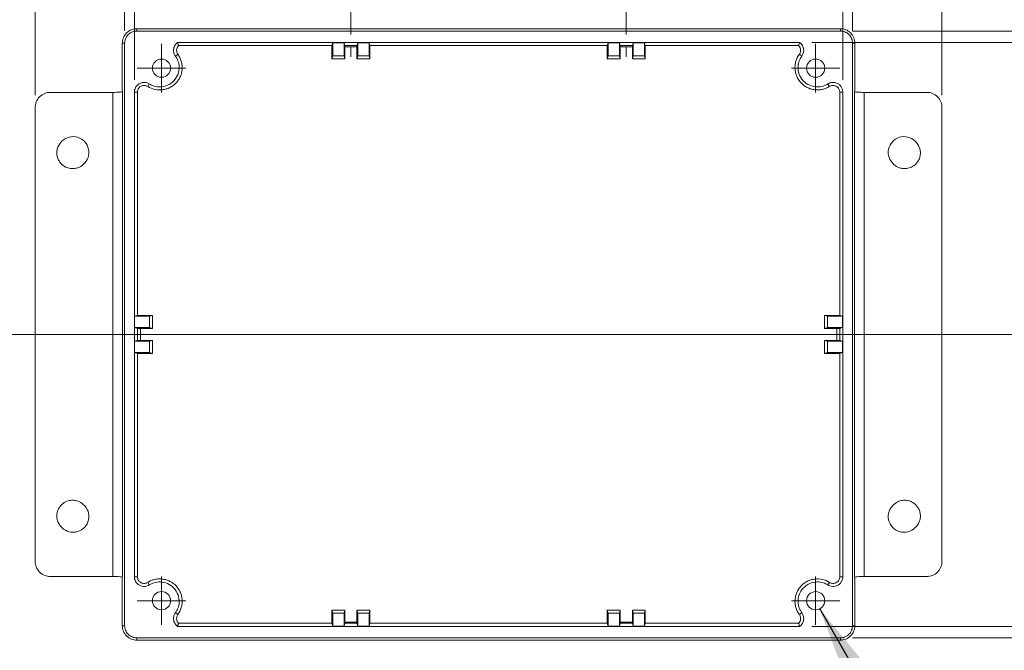
# Model space of a CAD drawing. Units: millimetres. Extents: x 5 to 432, y 3 to 276.
# Drawn here: x 52 to 133, y 182 to 234 of the extents above; entities that cross this region are included whole.
import ezdxf

# ---------------------------------------------------------------- set-up
doc = ezdxf.new("R2010")
doc.units = ezdxf.units.MM
doc.linetypes.add('CENTERX2', pattern=[20.32, 12.7, -2.54, 2.54, -2.54])
doc.styles.add('SLDTEXTSTYLE1', font='TXT', dxfattribs={"width": 0.75})
doc.dimstyles.new('SLDDIMSTYLE0', dxfattribs={"dimtxt": 3, "dimasz": 6, "dimexe": 0, "dimexo": 0.0625, "dimgap": 0.75, "dimtad": 1, "dimlfac": 2, "dimrnd": 1e-09, "dimzin": 4, "dimdsep": 46, "dimtxsty": 'SLDTEXTSTYLE1', "dimsah": 1, "dimcen": 0.09, "dimadec": 0, "dimazin": 1, "dimtfac": 1, "dimtmove": 0, "dimatfit": 0, "dimfxl": 0, "dimfrac": 2, "dimtolj": 1, "dimtzin": 12, "dimarcsym": 0})
doc.dimstyles.new('SLDDIMSTYLE1', dxfattribs={"dimtxt": 3, "dimasz": 6, "dimexe": 0, "dimexo": 0.0625, "dimgap": 0.75, "dimtad": 1, "dimlfac": 2, "dimrnd": 1e-09, "dimzin": 12, "dimdsep": 46, "dimtxsty": 'SLDTEXTSTYLE1', "dimsah": 1, "dimcen": 0.09, "dimadec": 0, "dimazin": 3, "dimtfac": 1, "dimtofl": 0, "dimtmove": 0, "dimatfit": 3, "dimfxl": 0, "dimfrac": 2, "dimtolj": 1, "dimtzin": 12, "dimarcsym": 0})
doc.dimstyles.new('SLDDIMSTYLE2', dxfattribs={"dimtxt": 3, "dimasz": 6, "dimexe": 0, "dimexo": 0.0625, "dimgap": 0.75, "dimtad": 1, "dimlfac": 2, "dimrnd": 1e-09, "dimzin": 12, "dimdsep": 46, "dimtxsty": 'SLDTEXTSTYLE1', "dimsah": 1, "dimcen": 0.09, "dimadec": 0, "dimazin": 3, "dimtfac": 1, "dimtmove": 0, "dimatfit": 0, "dimfxl": 0, "dimfrac": 2, "dimtolj": 1, "dimtzin": 12, "dimarcsym": 0})
doc.dimstyles.new('SLDDIMSTYLE3', dxfattribs={"dimtxt": 3, "dimasz": 6, "dimexe": 0, "dimexo": 0.0625, "dimgap": 0.75, "dimtad": 1, "dimdec": 1, "dimlfac": 2, "dimrnd": 1e-09, "dimzin": 12, "dimdsep": 46, "dimtxsty": 'SLDTEXTSTYLE1', "dimsah": 1, "dimcen": 0.09, "dimadec": 0, "dimazin": 3, "dimtfac": 1, "dimtdec": 1, "dimtmove": 0, "dimatfit": 0, "dimfxl": 0, "dimfrac": 2, "dimtolj": 1, "dimtzin": 12, "dimarcsym": 0})
doc.dimstyles.new('SLDDIMSTYLE4', dxfattribs={"dimtxt": 3, "dimasz": 6, "dimexe": 0, "dimexo": 0.0625, "dimgap": 0.75, "dimtad": 1, "dimlfac": 2, "dimrnd": 1e-09, "dimzin": 4, "dimdsep": 46, "dimtxsty": 'SLDTEXTSTYLE1', "dimsah": 1, "dimcen": 0.09, "dimadec": 0, "dimazin": 1, "dimtfac": 1, "dimtofl": 0, "dimtmove": 0, "dimatfit": 3, "dimfxl": 0, "dimfrac": 2, "dimtolj": 1, "dimtzin": 12, "dimarcsym": 0})
doc.dimstyles.new('SLDDIMSTYLE5', dxfattribs={"dimtxt": 0.18, "dimasz": 6, "dimexe": 0, "dimexo": 0.0625, "dimgap": 0, "dimtad": 0, "dimtih": 1, "dimtoh": 1, "dimdec": 0, "dimrnd": 1e-09, "dimzin": 0, "dimdsep": 46, "dimtxsty": 'Standard', "dimsah": 1, "dimcen": 0.09, "dimadec": 0, "dimazin": 0, "dimtfac": 6, "dimtdec": 0, "dimtofl": 0, "dimtmove": 0, "dimatfit": 3, "dimfxl": 0, "dimfrac": 2, "dimtolj": 1, "dimtzin": 0, "dimarcsym": 0})

# ---------------------------------------------------------------- blocks, each defined once
blk = doc.blocks.new('_D')
at = {"color": 7, "linetype": 'Continuous', "lineweight": 0}
for p, q in [((89.219, 250.483), (88.609, 250.483)), ((88.609, 250.483), (88.609, 245.721)), ((103.955, 250.483), (104.564, 250.483)), ((104.564, 250.483), (104.564, 245.721)), ((78.811, 232.435), (78.811, 246.111)), ((101.511, 232.435), (101.511, 246.111)), ((88.609, 245.721), (89.219, 245.721)), ((104.564, 245.721), (103.955, 245.721)), ((78.811, 245.111), (66.811, 245.111)), ((78.811, 245.111), (101.511, 245.111)), ((101.511, 245.111), (113.511, 245.111))]:
    blk.add_line(p, q, dxfattribs=at)
for points in [[(78.811, 245.111), (72.811, 246.011), (72.811, 244.211)], [(101.511, 245.111), (107.511, 244.211), (107.511, 246.011)]]:
    blk.add_solid(points, dxfattribs=at)
at = {"color": 7, "linetype": 'Continuous', "lineweight": 0, "char_height": 3, "attachment_point": 1, "style": 'SLDTEXTSTYLE1'}
for s, insert in [('45.40mm', (70.677, 249.588)), ('1.787in', (89.981, 249.588))]:
    blk.add_mtext(s, dxfattribs=dict(at, insert=insert))
blk = doc.blocks.new('_D_1')
at = {"color": 7, "linetype": 'Continuous', "lineweight": 0}
for p, q in [((89.414, 262.415), (88.804, 262.415)), ((88.804, 262.415), (88.804, 257.653)), ((104.15, 262.415), (104.759, 262.415)), ((104.759, 262.415), (104.759, 257.653)), ((60.161, 232.73), (60.161, 258.044)), ((88.804, 257.653), (89.414, 257.653)), ((104.759, 257.653), (104.15, 257.653)), ((120.161, 232.73), (120.161, 258.044)), ((60.161, 257.044), (120.161, 257.044))]:
    blk.add_line(p, q, dxfattribs=at)
for points in [[(60.161, 257.044), (66.161, 256.144), (66.161, 257.944)], [(120.161, 257.044), (114.161, 257.944), (114.161, 256.144)]]:
    blk.add_solid(points, dxfattribs=at)
at = {"color": 7, "linetype": 'Continuous', "lineweight": 0, "char_height": 3, "attachment_point": 1, "style": 'SLDTEXTSTYLE1'}
for s, insert in [('120mm', (74.197, 261.52)), ('4.724in', (90.176, 261.52))]:
    blk.add_mtext(s, dxfattribs=dict(at, insert=insert))
blk = doc.blocks.new('_D_2')
at = {"color": 7, "linetype": 'Continuous', "lineweight": 0}
for p, q in [((89.199, 256.287), (88.59, 256.287)), ((88.59, 256.287), (88.59, 251.525)), ((103.935, 256.287), (104.544, 256.287)), ((104.544, 256.287), (104.544, 251.525)), ((60.962, 228.695), (60.962, 251.915)), ((119.36, 228.695), (119.36, 251.915)), ((60.962, 250.915), (48.962, 250.915)), ((60.962, 250.915), (119.36, 250.915)), ((88.59, 251.525), (89.199, 251.525)), ((104.544, 251.525), (103.935, 251.525)), ((119.36, 250.915), (131.36, 250.915))]:
    blk.add_line(p, q, dxfattribs=at)
for points in [[(60.962, 250.915), (54.962, 251.815), (54.962, 250.015)], [(119.36, 250.915), (125.36, 250.015), (125.36, 251.815)]]:
    blk.add_solid(points, dxfattribs=at)
at = {"color": 7, "linetype": 'Continuous', "lineweight": 0, "char_height": 3, "attachment_point": 1, "style": 'SLDTEXTSTYLE1'}
for s, insert in [('116.80mm', (68.441, 255.392)), ('4.598in', (89.961, 255.392))]:
    blk.add_mtext(s, dxfattribs=dict(at, insert=insert))
blk = doc.blocks.new('_D_3')
at = {"color": 7, "linetype": 'Continuous', "lineweight": 0}
for p, q in [((152.048, 232.727), (152.048, 244.727)), ((120.16, 232.727), (153.048, 232.727)), ((152.048, 232.727), (152.048, 182.727)), ((146.676, 222.57), (146.676, 223.179)), ((146.676, 223.179), (151.438, 223.179)), ((151.438, 223.179), (151.438, 222.57)), ((146.676, 207.834), (146.676, 207.225)), ((151.438, 207.225), (151.438, 207.834)), ((146.676, 207.225), (151.438, 207.225)), ((120.16, 182.727), (153.048, 182.727)), ((152.048, 182.727), (152.048, 170.727))]:
    blk.add_line(p, q, dxfattribs=at)
for points in [[(152.048, 232.727), (152.948, 238.727), (151.148, 238.727)], [(152.048, 182.727), (151.148, 176.727), (152.948, 176.727)]]:
    blk.add_solid(points, dxfattribs=at)
at = {"color": 7, "linetype": 'Continuous', "lineweight": 0, "char_height": 3, "attachment_point": 1, "rotation": 90, "style": 'SLDTEXTSTYLE1'}
for s, insert in [('3.937in', (147.571, 208.596)), ('100mm', (147.571, 192.617))]:
    blk.add_mtext(s, dxfattribs=dict(at, insert=insert))
blk = doc.blocks.new('_D_4')
at = {"color": 7, "linetype": 'Continuous', "lineweight": 0}
for p, q in [((147.01, 231.78), (147.01, 243.78)), ((116.802, 231.78), (148.01, 231.78)), ((147.01, 231.78), (147.01, 183.675)), ((141.638, 223.122), (141.638, 223.731)), ((141.638, 223.731), (146.4, 223.731)), ((146.4, 223.731), (146.4, 223.122)), ((141.638, 208.386), (141.638, 207.776)), ((146.4, 207.776), (146.4, 208.386)), ((141.638, 207.776), (146.4, 207.776)), ((116.802, 183.675), (148.01, 183.675)), ((147.01, 183.675), (147.01, 171.675))]:
    blk.add_line(p, q, dxfattribs=at)
for points in [[(147.01, 231.78), (147.91, 237.78), (146.11, 237.78)], [(147.01, 183.675), (146.11, 177.675), (147.91, 177.675)]]:
    blk.add_solid(points, dxfattribs=at)
at = {"color": 7, "linetype": 'Continuous', "lineweight": 0, "char_height": 3, "attachment_point": 1, "rotation": 90, "style": 'SLDTEXTSTYLE1'}
for s, insert in [('3.788in', (142.533, 209.147)), ('96.2mm', (142.533, 192.061))]:
    blk.add_mtext(s, dxfattribs=dict(at, insert=insert))
blk = doc.blocks.new('_D_5')
at = {"color": 7, "linetype": 'Continuous', "lineweight": 0}
for p, q in [((89.215, 268.509), (88.606, 268.509)), ((88.606, 268.509), (88.606, 263.746)), ((103.951, 268.509), (104.56, 268.509)), ((104.56, 268.509), (104.56, 263.746)), ((52.786, 227.43), (52.786, 264.137)), ((127.536, 227.43), (127.536, 264.137)), ((52.786, 263.137), (127.536, 263.137)), ((88.606, 263.746), (89.215, 263.746)), ((104.56, 263.746), (103.951, 263.746))]:
    blk.add_line(p, q, dxfattribs=at)
for points in [[(52.786, 263.137), (58.786, 262.237), (58.786, 264.037)], [(127.536, 263.137), (121.536, 264.037), (121.536, 262.237)]]:
    blk.add_solid(points, dxfattribs=at)
at = {"color": 7, "linetype": 'Continuous', "lineweight": 0, "char_height": 3, "attachment_point": 1, "style": 'SLDTEXTSTYLE1'}
for s, insert in [('149.50mm', (68.457, 267.614)), ('5.886in', (89.977, 267.614))]:
    blk.add_mtext(s, dxfattribs=dict(at, insert=insert))
blk = doc.blocks.new('SW_CENTERMARKSYMBOL_0')
at = {"color": 0, "linetype": 'Continuous', "lineweight": 0}
for p, q in [((0, 1.25), (0, 2)), ((0, 0), (0, 1.25)), ((-1.25, 0), (-2, 0)), ((0, 0), (-1.25, 0)), ((0, 0), (0, -1.25)), ((0, 0), (1.25, 0)), ((1.25, 0), (2, 0)), ((0, -1.25), (0, -2))]:
    blk.add_line(p, q, dxfattribs=at)
blk = doc.blocks.new('SW_CENTERMARKSYMBOL_1')
at = {"color": 0, "linetype": 'Continuous', "lineweight": 0}
for p, q in [((0, 1.25), (0, 2)), ((0, 0), (0, 1.25)), ((-1.25, 0), (-2, 0)), ((0, 0), (-1.25, 0)), ((0, 0), (0, -1.25)), ((0, 0), (1.25, 0)), ((1.25, 0), (2, 0)), ((0, -1.25), (0, -2))]:
    blk.add_line(p, q, dxfattribs=at)
blk = doc.blocks.new('SW_CENTERMARKSYMBOL_2')
at = {"color": 0, "linetype": 'Continuous', "lineweight": 0}
for p, q in [((0, 1.25), (0, 2)), ((0, 0), (0, 1.25)), ((-1.25, 0), (-2, 0)), ((0, 0), (-1.25, 0)), ((0, 0), (0, -1.25)), ((0, 0), (1.25, 0)), ((1.25, 0), (2, 0)), ((0, -1.25), (0, -2))]:
    blk.add_line(p, q, dxfattribs=at)
blk = doc.blocks.new('SW_CENTERMARKSYMBOL_3')
at = {"color": 0, "linetype": 'Continuous', "lineweight": 0}
for p, q in [((0, 1.25), (0, 2)), ((0, 0), (0, 1.25)), ((-1.25, 0), (-2, 0)), ((0, 0), (-1.25, 0)), ((0, 0), (0, -1.25)), ((0, 0), (1.25, 0)), ((1.25, 0), (2, 0)), ((0, -1.25), (0, -2))]:
    blk.add_line(p, q, dxfattribs=at)

msp = doc.modelspace()

# ---------------------------------------------------------------- linework, layer by layer
at = {"color": 7, "linetype": 'Continuous', "lineweight": 15}
for p, q in [((61.1624, 232.9192), (119.1598, 232.9192)), ((61.1624, 232.9192), (61.1624, 232.7274)), ((61.1624, 232.7274), (119.1598, 232.7274)), ((119.1598, 232.7274), (119.1598, 232.9192)), ((59.9685, 231.7302), (59.9685, 227.7307)), ((60.1611, 231.7302), (59.9685, 231.7302)), ((60.1611, 183.7246), (60.1611, 231.7302)), ((64.5198, 231.7797), (115.8024, 231.7797)), ((77.2464, 231.5295), (64.6093, 231.5295)), ((77.309, 231.7576), (77.2464, 231.5295)), ((77.2464, 230.433), (77.2464, 231.5295)), ((78.2452, 231.7576), (77.309, 231.7576)), ((77.309, 231.7576), (77.309, 230.6832)), ((78.3102, 231.5299), (78.2452, 231.7576)), ((78.2452, 230.6832), (78.2452, 231.7576)), ((79.3117, 231.5299), (78.3102, 231.5299)), ((78.3103, 231.4345), (78.3103, 230.433)), ((79.3116, 231.4345), (78.3103, 231.4345)), ((79.3116, 230.433), (79.3116, 231.4345)), ((79.3767, 231.7576), (79.3117, 231.5299)), ((80.313, 231.7576), (79.3767, 231.7576)), ((79.3767, 231.7576), (79.3767, 230.6832)), ((80.3756, 231.5295), (80.313, 231.7576)), ((80.313, 230.6832), (80.313, 231.7576)), ((99.9467, 231.5295), (80.3756, 231.5295)), ((80.3756, 231.5295), (80.3756, 230.433)), ((100.0092, 231.7576), (99.9467, 231.5295)), ((99.9467, 230.433), (99.9467, 231.5295)), ((100.9455, 231.7576), (100.0092, 231.7576)), ((100.0092, 231.7576), (100.0092, 230.6832)), ((101.0105, 231.5299), (100.9455, 231.7576)), ((100.9455, 230.6832), (100.9455, 231.7576)), ((102.012, 231.5299), (101.0105, 231.5299)), ((101.0106, 231.4345), (101.0106, 230.433)), ((102.0119, 231.4345), (101.0106, 231.4345)), ((102.0119, 230.433), (102.0119, 231.4345)), ((102.077, 231.7576), (102.012, 231.5299)), ((103.0132, 231.7576), (102.077, 231.7576)), ((102.077, 231.7576), (102.077, 230.6832)), ((103.0758, 231.5295), (103.0132, 231.7576)), ((103.0132, 230.6832), (103.0132, 231.7576)), ((103.0758, 231.5295), (115.7129, 231.5295)), ((103.0758, 231.5295), (103.0758, 230.433)), ((120.1611, 231.7302), (120.1611, 183.7246)), ((120.3537, 231.7302), (120.1611, 231.7302)), ((120.3537, 227.7328), (120.3537, 231.7302)), ((64.5441, 230.8079), (64.3416, 230.6599)), ((77.309, 230.6832), (77.2464, 230.433)), ((77.309, 230.6832), (78.2452, 230.6832)), ((78.3103, 230.433), (78.2452, 230.6832)), ((79.3767, 230.6832), (79.3116, 230.433)), ((79.3767, 230.6832), (80.313, 230.6832)), ((80.3756, 230.433), (80.313, 230.6832)), ((100.0092, 230.6832), (99.9467, 230.433)), ((100.0092, 230.6832), (100.9455, 230.6832)), ((101.0106, 230.433), (100.9455, 230.6832)), ((102.077, 230.6832), (102.0119, 230.433)), ((102.077, 230.6832), (103.0132, 230.6832)), ((103.0758, 230.433), (103.0132, 230.6832)), ((115.9806, 230.6599), (115.7782, 230.8079)), ((78.3103, 230.433), (77.2464, 230.433)), ((80.3756, 230.433), (79.3116, 230.433)), ((101.0106, 230.433), (99.9467, 230.433)), ((103.0758, 230.433), (102.0119, 230.433)), ((62.1921, 228.3683), (62.0577, 228.157)), ((118.2645, 228.157), (118.1301, 228.3683)), ((54.0329, 227.6716), (59.1876, 227.6716)), ((59.1876, 187.7833), (59.1876, 227.6716)), ((59.9886, 227.7405), (59.9886, 187.7144)), ((61.2133, 227.6945), (60.9622, 227.6945)), ((60.9622, 187.7604), (60.9622, 227.6945)), ((61.2133, 209.2856), (61.2133, 227.6945)), ((119.1089, 209.2856), (119.1089, 227.6945)), ((119.1089, 227.6945), (119.36, 227.6945)), ((119.36, 227.6945), (119.36, 187.7604)), ((120.3336, 187.7144), (120.3336, 227.7405)), ((121.1346, 227.6716), (121.1346, 187.7833)), ((121.1346, 227.6716), (126.2893, 227.6716)), ((52.786, 189.025), (52.786, 226.4298)), ((127.5362, 226.4298), (127.5362, 189.025)), ((61.2133, 209.2856), (60.9844, 209.2232)), ((60.9844, 209.2232), (60.9844, 208.2909)), ((60.9844, 209.2232), (62.2138, 209.2232)), ((62.465, 209.2856), (61.2133, 209.2856)), ((62.2138, 209.2232), (62.465, 209.2856)), ((62.2138, 209.2232), (62.2138, 208.2909)), ((62.465, 209.2856), (62.465, 208.226)), ((119.1089, 209.2856), (117.8572, 209.2856)), ((117.8572, 209.2856), (118.1084, 209.2232)), ((117.8572, 208.226), (117.8572, 209.2856)), ((118.1084, 208.2909), (118.1084, 209.2232)), ((118.1084, 209.2232), (119.3378, 209.2232)), ((119.3378, 209.2232), (119.1089, 209.2856)), ((119.3378, 208.2909), (119.3378, 209.2232)), ((60.9844, 208.2909), (61.209, 208.2273)), ((62.2138, 208.2909), (60.9844, 208.2909)), ((61.209, 208.2273), (61.209, 207.2276)), ((61.4593, 208.226), (62.465, 208.226)), ((61.4593, 208.226), (61.4593, 207.2288)), ((62.465, 208.226), (62.2138, 208.2909)), ((118.1084, 208.2909), (117.8572, 208.226)), ((117.8572, 208.226), (118.8629, 208.226)), ((119.3378, 208.2909), (118.1084, 208.2909)), ((118.8629, 207.2288), (118.8629, 208.226)), ((119.1132, 208.2273), (119.3378, 208.2909)), ((119.1132, 207.2276), (119.1132, 208.2273)), ((61.209, 207.2276), (60.9844, 207.164)), ((60.9844, 207.164), (60.9844, 206.2316)), ((60.9844, 207.164), (62.2138, 207.164)), ((62.465, 207.2288), (61.4593, 207.2288)), ((62.2138, 207.164), (62.465, 207.2288)), ((62.2138, 207.164), (62.2138, 206.2316)), ((62.465, 207.2288), (62.465, 206.1693)), ((117.8572, 206.1693), (117.8572, 207.2288)), ((117.8572, 207.2288), (118.1084, 207.164)), ((118.8629, 207.2288), (117.8572, 207.2288)), ((118.1084, 206.2316), (118.1084, 207.164)), ((118.1084, 207.164), (119.3378, 207.164)), ((119.3378, 207.164), (119.1132, 207.2276)), ((119.3378, 206.2316), (119.3378, 207.164)), ((60.9844, 206.2316), (61.2133, 206.1693)), ((62.2138, 206.2316), (60.9844, 206.2316)), ((61.2133, 206.1693), (61.2133, 187.7604)), ((61.2133, 206.1693), (62.465, 206.1693)), ((62.465, 206.1693), (62.2138, 206.2316)), ((118.1084, 206.2316), (117.8572, 206.1693)), ((117.8572, 206.1693), (119.1089, 206.1693)), ((119.3378, 206.2316), (118.1084, 206.2316)), ((119.1089, 206.1693), (119.3378, 206.2316)), ((119.1089, 206.1693), (119.1089, 187.7604)), ((59.1876, 187.7833), (54.0329, 187.7833)), ((59.9685, 187.7221), (59.9685, 183.7246)), ((61.2133, 187.7604), (60.9622, 187.7604)), ((119.1089, 187.7604), (119.36, 187.7604)), ((120.3537, 183.7246), (120.3537, 187.7242)), ((126.2893, 187.7833), (121.1346, 187.7833)), ((62.0577, 187.2978), (62.1921, 187.0866)), ((118.1301, 187.0866), (118.2645, 187.2978)), ((64.3416, 184.795), (64.5441, 184.647)), ((77.2464, 183.9253), (77.2464, 185.0218)), ((77.2464, 185.0218), (77.309, 184.7717)), ((77.2464, 185.0218), (78.3103, 185.0218)), ((77.309, 184.7717), (77.309, 183.6973)), ((78.2452, 184.7717), (77.309, 184.7717)), ((78.2452, 184.7717), (78.3103, 185.0218)), ((78.2452, 183.6973), (78.2452, 184.7717)), ((78.3103, 185.0218), (78.3103, 184.0203)), ((79.3116, 184.0203), (79.3116, 185.0218)), ((79.3116, 185.0218), (79.3767, 184.7717)), ((79.3116, 185.0218), (80.3756, 185.0218)), ((79.3767, 184.7717), (79.3767, 183.6973)), ((80.313, 184.7717), (79.3767, 184.7717)), ((80.313, 184.7717), (80.3756, 185.0218)), ((80.313, 183.6973), (80.313, 184.7717)), ((80.3756, 185.0218), (80.3756, 183.9253)), ((99.9467, 183.9253), (99.9467, 185.0218)), ((99.9467, 185.0218), (100.0092, 184.7717)), ((99.9467, 185.0218), (101.0106, 185.0218)), ((100.0092, 184.7717), (100.0092, 183.6973)), ((100.9455, 184.7717), (100.0092, 184.7717)), ((100.9455, 184.7717), (101.0106, 185.0218)), ((100.9455, 183.6973), (100.9455, 184.7717)), ((101.0106, 185.0218), (101.0106, 184.0203)), ((102.0119, 184.0203), (102.0119, 185.0218)), ((102.0119, 185.0218), (102.077, 184.7717)), ((102.0119, 185.0218), (103.0758, 185.0218)), ((102.077, 184.7717), (102.077, 183.6973)), ((103.0132, 184.7717), (102.077, 184.7717)), ((103.0132, 184.7717), (103.0758, 185.0218)), ((103.0132, 183.6973), (103.0132, 184.7717)), ((103.0758, 185.0218), (103.0758, 183.9253)), ((115.7782, 184.647), (115.9806, 184.795)), ((59.9685, 183.7246), (60.1611, 183.7246)), ((115.8024, 183.6752), (64.5198, 183.6752)), ((77.2464, 183.9253), (64.6093, 183.9253)), ((77.2464, 183.9253), (77.309, 183.6973)), ((77.309, 183.6973), (78.2452, 183.6973)), ((78.2452, 183.6973), (78.3102, 183.925)), ((78.3102, 183.925), (79.3117, 183.925)), ((78.3103, 184.0203), (79.3116, 184.0203)), ((79.3117, 183.925), (79.3767, 183.6973)), ((79.3767, 183.6973), (80.313, 183.6973)), ((80.313, 183.6973), (80.3756, 183.9253)), ((99.9467, 183.9253), (80.3756, 183.9253)), ((99.9467, 183.9253), (100.0092, 183.6973)), ((100.0092, 183.6973), (100.9455, 183.6973)), ((100.9455, 183.6973), (101.0105, 183.925)), ((101.0105, 183.925), (102.012, 183.925)), ((101.0106, 184.0203), (102.0119, 184.0203)), ((102.012, 183.925), (102.077, 183.6973)), ((102.077, 183.6973), (103.0132, 183.6973)), ((103.0132, 183.6973), (103.0758, 183.9253)), ((103.0758, 183.9253), (115.7129, 183.9253)), ((120.1611, 183.7246), (120.3537, 183.7246)), ((119.1598, 182.7274), (61.1624, 182.7274)), ((61.1624, 182.7274), (61.1624, 182.5357)), ((119.1598, 182.5357), (119.1598, 182.7274)), ((119.1598, 182.5357), (61.1624, 182.5357))]:
    msp.add_line(p, q, dxfattribs=at)
at = {"color": 8, "linetype": 'Continuous', "lineweight": 15}
for p, q in [((59.9685, 227.7307), (59.9685, 231.7302)), ((120.3537, 231.7302), (120.3537, 227.7328)), ((59.9685, 183.7246), (59.9685, 187.7221)), ((120.3537, 187.7242), (120.3537, 183.7246))]:
    msp.add_line(p, q, dxfattribs=at)
at = {"color": 7, "linetype": 'CENTERX2', "lineweight": 0}
for p, q in [((78.811, 231.4345), (78.811, 230.6048)), ((101.5112, 231.4345), (101.5112, 230.6048))]:
    msp.add_line(p, q, dxfattribs=at)
at = {"color": 7, "linetype": 'Continuous', "lineweight": 0}
msp.add_line((136.7232, 207.7274), (43.599, 207.7274), dxfattribs=at)
at = {"color": 7, "linetype": 'Continuous', "lineweight": 15}
for centre in [(63.1994, 229.6675), (117.1241, 229.6698), (63.1984, 185.7874), (117.1244, 185.7862)]:
    msp.add_circle(centre, 0.75, dxfattribs=at)
for centre, start, end in [((55.9111, 222.7274), 310.045681, 134.974911), ((124.4111, 222.7274), 45.025093, 229.954325), ((55.9111, 192.7274), 225.025055, 49.95428), ((124.4111, 192.7274), 130.045714, 314.97494)]:
    msp.add_arc(centre, 1.3, start, end, dxfattribs=at)
for points, knots in [([(61.1624, 232.9192), (61.0217, 232.9192), (60.8699, 232.8937), (60.576, 232.7778), (60.4348, 232.687), (60.2017, 232.4549), (60.1105, 232.3142), (59.9942, 232.0215), (59.9685, 231.8703), (59.9685, 231.7302)], [0, 0, 0, 0, 0.25, 0.25, 0.5, 0.5, 0.75, 0.75, 1, 1, 1, 1]), ([(60.1611, 231.7302), (60.1611, 231.8477), (60.1826, 231.9745), (60.2802, 232.22), (60.3566, 232.338), (60.5521, 232.5327), (60.6706, 232.6088), (60.9171, 232.706), (61.0444, 232.7274), (61.1624, 232.7274)], [0, 0, 0, 0, 0.25, 0.25, 0.5, 0.5, 0.75, 0.75, 1, 1, 1, 1]), ([(120.3537, 231.7302), (120.3537, 231.8703), (120.328, 232.0215), (120.2117, 232.3142), (120.1205, 232.4549), (119.8874, 232.687), (119.7462, 232.7778), (119.4523, 232.8937), (119.3005, 232.9192), (119.1598, 232.9192)], [0, 0, 0, 0, 0.25, 0.25, 0.5, 0.5, 0.75, 0.75, 1, 1, 1, 1]), ([(119.1598, 232.7274), (119.2778, 232.7274), (119.4051, 232.706), (119.6516, 232.6088), (119.7701, 232.5327), (119.9656, 232.338), (120.042, 232.22), (120.1396, 231.9745), (120.1611, 231.8477), (120.1611, 231.7302)], [0, 0, 0, 0, 0.25, 0.25, 0.5, 0.5, 0.75, 0.75, 1, 1, 1, 1]), ([(64.5198, 231.7797), (64.432, 231.7168), (64.3529, 231.6321), (64.2376, 231.435), (64.2019, 231.3234), (64.1792, 231.1038), (64.1918, 230.9966), (64.2486, 230.8081), (64.2923, 230.7267), (64.3416, 230.6599)], [0, 0, 0, 0, 0.25, 0.25, 0.5, 0.5, 0.75, 0.75, 1, 1, 1, 1]), ([(64.6093, 231.5295), (64.6092, 231.5296), (64.6092, 231.5298), (64.6091, 231.5299), (64.6074, 231.5343), (64.6056, 231.5387), (64.6039, 231.5431), (64.5969, 231.5607), (64.5902, 231.5784), (64.5836, 231.596), (64.5721, 231.6266), (64.5611, 231.6572), (64.5505, 231.6878), (64.5452, 231.7031), (64.54, 231.7184), (64.5349, 231.7338), (64.5298, 231.7491), (64.5247, 231.7644), (64.5198, 231.7797)], [-0.00003797, -0.00003797, -0.00003797, -0.00003797, 0, 0, 0, 0.001520285, 0.001520285, 0.001520285, 0.007601423, 0.007601423, 0.007601423, 0.018154182, 0.018154182, 0.018154182, 0.023430562, 0.023430562, 0.023430562, 0.028706943, 0.028706943, 0.028706943, 0.028706943]), ([(64.5291, 231.4345), (64.541, 231.4525), (64.5539, 231.4695), (64.5807, 231.5011), (64.5948, 231.5159), (64.6093, 231.5295)], [0, 0, 0, 0, 0.5, 0.5, 1, 1, 1, 1]), ([(115.8024, 231.7797), (115.801, 231.7753), (115.7995, 231.7708), (115.7981, 231.7664), (115.7923, 231.7488), (115.7865, 231.7312), (115.7805, 231.7135), (115.7701, 231.6829), (115.7594, 231.6523), (115.7482, 231.6217), (115.737, 231.5911), (115.7253, 231.5605), (115.7131, 231.5299), (115.713, 231.5298), (115.713, 231.5296), (115.7129, 231.5295)], [0, 0, 0, 0, 0.001520285, 0.001520285, 0.001520285, 0.007601423, 0.007601423, 0.007601423, 0.018154181, 0.018154181, 0.018154181, 0.028706943, 0.028706943, 0.028706943, 0.028744913, 0.028744913, 0.028744913, 0.028744913]), ([(115.7931, 231.4345), (115.7812, 231.4525), (115.7684, 231.4695), (115.7415, 231.5011), (115.7274, 231.5159), (115.7129, 231.5295)], [0, 0, 0, 0, 0.5, 0.5, 1, 1, 1, 1]), ([(115.9806, 230.6599), (116.0299, 230.7267), (116.0736, 230.8081), (116.1304, 230.9966), (116.143, 231.1038), (116.1203, 231.3234), (116.0846, 231.435), (115.9693, 231.6321), (115.8902, 231.7168), (115.8024, 231.7797)], [0, 0, 0, 0, 0.25, 0.25, 0.5, 0.5, 0.75, 0.75, 1, 1, 1, 1]), ([(62.0577, 228.157), (62.2398, 228.0421), (62.4366, 227.9611), (62.8567, 227.8678), (63.0698, 227.8579), (63.3896, 227.8983), (63.4936, 227.9207), (63.6966, 227.983), (63.7962, 228.0231), (63.9876, 228.1203), (64.0779, 228.1765), (64.248, 228.3037), (64.3283, 228.3752), (64.4753, 228.5314), (64.5412, 228.6148), (64.658, 228.7922), (64.7094, 228.887), (64.7944, 229.0836), (64.828, 229.1845), (64.8775, 229.3912), (64.8934, 229.498), (64.9064, 229.7116), (64.9035, 229.8178), (64.8795, 230.0291), (64.858, 230.1351), (64.7973, 230.3401), (64.7585, 230.4389), (64.6638, 230.6294), (64.6074, 230.722), (64.5441, 230.8079)], [0, 0, 0, 0, 0.125, 0.125, 0.25, 0.25, 0.3125, 0.3125, 0.375, 0.375, 0.4375, 0.4375, 0.5, 0.5, 0.5625, 0.5625, 0.625, 0.625, 0.6875, 0.6875, 0.75, 0.75, 0.8125, 0.8125, 0.875, 0.875, 0.9375, 0.9375, 1, 1, 1, 1]), ([(64.3416, 230.6599), (64.4192, 230.5546), (64.4922, 230.4286), (64.6051, 230.1311), (64.6446, 229.9591), (64.6577, 229.5831), (64.6303, 229.379), (64.4877, 228.9808), (64.3719, 228.7878), (64.0696, 228.4656), (63.8842, 228.3374), (63.495, 228.1686), (63.2924, 228.1275), (62.9148, 228.1149), (62.7398, 228.1425), (62.4341, 228.2344), (62.303, 228.2983), (62.1921, 228.3683)], [0, 0, 0, 0, 0.125, 0.125, 0.25, 0.25, 0.375, 0.375, 0.5, 0.5, 0.625, 0.625, 0.75, 0.75, 0.875, 0.875, 1, 1, 1, 1]), ([(64.455, 231.2692), (64.4345, 231.1901), (64.432, 231.1039), (64.4647, 230.9428), (64.4995, 230.8683), (64.5441, 230.8079)], [0, 0, 0, 0, 0.5, 0.5, 1, 1, 1, 1]), ([(115.7782, 230.8079), (115.6504, 230.6345), (115.5555, 230.4437), (115.464, 230.1344), (115.4429, 230.0301), (115.4188, 229.8191), (115.4158, 229.7118), (115.4288, 229.4975), (115.4445, 229.3923), (115.4939, 229.1857), (115.5278, 229.0835), (115.613, 228.8868), (115.6636, 228.7933), (115.7803, 228.6158), (115.8472, 228.531), (115.994, 228.3752), (116.0733, 228.3045), (116.2435, 228.177), (116.3353, 228.1199), (116.5259, 228.0231), (116.6244, 227.9834), (116.8277, 227.921), (116.9336, 227.8982), (117.1455, 227.8715), (117.2516, 227.8673), (117.4641, 227.8771), (117.5715, 227.8913), (117.7799, 227.9376), (117.8812, 227.9694), (118.078, 228.0504), (118.1744, 228.1001), (118.2645, 228.157)], [0, 0, 0, 0, 0.125, 0.125, 0.1875, 0.1875, 0.25, 0.25, 0.3125, 0.3125, 0.375, 0.375, 0.4375, 0.4375, 0.5, 0.5, 0.5625, 0.5625, 0.625, 0.625, 0.6875, 0.6875, 0.75, 0.75, 0.8125, 0.8125, 0.875, 0.875, 0.9375, 0.9375, 1, 1, 1, 1]), ([(118.1301, 228.3683), (118.0193, 228.2983), (117.8881, 228.2344), (117.5824, 228.1425), (117.4074, 228.1149), (117.0298, 228.1275), (116.8272, 228.1686), (116.438, 228.3374), (116.2526, 228.4656), (115.9503, 228.7878), (115.8345, 228.9808), (115.6919, 229.379), (115.6645, 229.5831), (115.6776, 229.9591), (115.7171, 230.1311), (115.83, 230.4286), (115.903, 230.5546), (115.9806, 230.6599)], [0, 0, 0, 0, 0.125, 0.125, 0.25, 0.25, 0.375, 0.375, 0.5, 0.5, 0.625, 0.625, 0.75, 0.75, 0.875, 0.875, 1, 1, 1, 1]), ([(115.8672, 231.2692), (115.8877, 231.1901), (115.8902, 231.1039), (115.8575, 230.9428), (115.8227, 230.8683), (115.7782, 230.8079)], [0, 0, 0, 0, 0.5, 0.5, 1, 1, 1, 1]), ([(62.1921, 228.3683), (62.0933, 228.4307), (61.9656, 228.4798), (61.7484, 228.4954), (61.6723, 228.4908), (61.5212, 228.4589), (61.4463, 228.4314), (61.308, 228.3556), (61.2446, 228.3074), (61.1366, 228.1974), (61.0919, 228.1358), (60.9889, 227.9447), (60.9622, 227.811), (60.9622, 227.6945)], [0, 0, 0, 0, 0.25, 0.25, 0.375, 0.375, 0.5, 0.5, 0.625, 0.625, 0.75, 0.75, 1, 1, 1, 1]), ([(61.4593, 228.1509), (61.3957, 228.1089), (61.3332, 228.0478), (61.2413, 227.8896), (61.2133, 227.7925), (61.2133, 227.6945)], [0, 0, 0, 0, 0.5, 0.5, 1, 1, 1, 1]), ([(61.5895, 228.2141), (61.6312, 228.2279), (61.6708, 228.2356), (61.744, 228.243), (61.776, 228.2432), (61.8847, 228.2335), (61.971, 228.2117), (62.0577, 228.157)], [0, 0, 0, 0, 0.25, 0.25, 0.5, 0.5, 1, 1, 1, 1]), ([(119.36, 227.6945), (119.36, 227.811), (119.3333, 227.9447), (119.2303, 228.1358), (119.1856, 228.1974), (119.0776, 228.3074), (119.0142, 228.3556), (118.8759, 228.4314), (118.8011, 228.4589), (118.6499, 228.4908), (118.5738, 228.4954), (118.3566, 228.4798), (118.2289, 228.4307), (118.1301, 228.3683)], [0, 0, 0, 0, 0.25, 0.25, 0.375, 0.375, 0.5, 0.5, 0.625, 0.625, 0.75, 0.75, 1, 1, 1, 1]), ([(118.7327, 228.2141), (118.691, 228.2279), (118.6514, 228.2356), (118.5782, 228.243), (118.5462, 228.2432), (118.4375, 228.2335), (118.3512, 228.2117), (118.2645, 228.157)], [0, 0, 0, 0, 0.25, 0.25, 0.5, 0.5, 1, 1, 1, 1]), ([(119.1089, 227.6945), (119.1089, 227.7925), (119.0809, 227.8896), (118.989, 228.0478), (118.9265, 228.1089), (118.8629, 228.1509)], [0, 0, 0, 0, 0.5, 0.5, 1, 1, 1, 1]), ([(54.0329, 227.6716), (53.8854, 227.6716), (53.7266, 227.6449), (53.4195, 227.5241), (53.2722, 227.4295), (53.0291, 227.1874), (52.9342, 227.0407), (52.8128, 226.7349), (52.786, 226.5767), (52.786, 226.4298)], [0, 0, 0, 0, 0.25, 0.25, 0.5, 0.5, 0.75, 0.75, 1, 1, 1, 1]), ([(59.9886, 227.7405), (59.9874, 227.7323), (59.9691, 227.7235), (59.8897, 227.7065), (59.8283, 227.6984), (59.6723, 227.685), (59.5782, 227.6798), (59.3824, 227.6731), (59.2814, 227.6716), (59.1876, 227.6716)], [0, 0, 0, 0, 0.25, 0.25, 0.5, 0.5, 0.75, 0.75, 1, 1, 1, 1]), ([(121.1346, 227.6716), (121.0408, 227.6716), (120.9398, 227.6731), (120.744, 227.6798), (120.6499, 227.685), (120.4939, 227.6984), (120.4325, 227.7065), (120.3531, 227.7235), (120.3348, 227.7323), (120.3336, 227.7405)], [0, 0, 0, 0, 0.25, 0.25, 0.5, 0.5, 0.75, 0.75, 1, 1, 1, 1]), ([(127.5362, 226.4298), (127.5362, 226.5767), (127.5094, 226.7349), (127.388, 227.0407), (127.2931, 227.1874), (127.05, 227.4295), (126.9027, 227.5241), (126.5956, 227.6449), (126.4368, 227.6716), (126.2893, 227.6716)], [0, 0, 0, 0, 0.25, 0.25, 0.5, 0.5, 0.75, 0.75, 1, 1, 1, 1]), ([(54.9923, 223.6471), (54.8575, 223.5257), (54.7355, 223.3624), (54.6183, 223.0716), (54.5902, 222.9676), (54.5609, 222.7539), (54.5598, 222.6443), (54.5846, 222.4298), (54.6106, 222.3249), (54.6851, 222.1288), (54.7335, 222.0376), (54.9013, 221.7923), (55.0421, 221.6679), (55.3245, 221.4949), (55.4658, 221.4448), (55.6587, 221.404), (55.72, 221.396), (55.8358, 221.3882), (55.8885, 221.3881), (56.0615, 221.3988), (56.1911, 221.4219), (56.4668, 221.5265), (56.6133, 221.6091), (56.7475, 221.7322)], [0, 0, 0, 0, 0.125, 0.125, 0.1875, 0.1875, 0.25, 0.25, 0.3125, 0.3125, 0.375, 0.375, 0.5, 0.5, 0.625, 0.625, 0.6875, 0.6875, 0.75, 0.75, 0.875, 0.875, 1, 1, 1, 1]), ([(123.5747, 221.7322), (123.7089, 221.6091), (123.8554, 221.5265), (124.1311, 221.4219), (124.2607, 221.3988), (124.4337, 221.3881), (124.4864, 221.3882), (124.6022, 221.396), (124.6635, 221.404), (124.8564, 221.4448), (124.9977, 221.4949), (125.2801, 221.6679), (125.4209, 221.7923), (125.5887, 222.0376), (125.6371, 222.1288), (125.7116, 222.3249), (125.7376, 222.4298), (125.7624, 222.6443), (125.7613, 222.7539), (125.732, 222.9676), (125.7039, 223.0716), (125.5867, 223.3624), (125.4647, 223.5257), (125.3299, 223.6471)], [0, 0, 0, 0, 0.125, 0.125, 0.25, 0.25, 0.3125, 0.3125, 0.375, 0.375, 0.5, 0.5, 0.625, 0.625, 0.6875, 0.6875, 0.75, 0.75, 0.8125, 0.8125, 0.875, 0.875, 1, 1, 1, 1]), ([(61.209, 208.2273), (61.2096, 208.2271), (61.2154, 208.227), (61.2403, 208.2267), (61.2595, 208.2265), (61.3082, 208.2263), (61.3376, 208.2262), (61.3986, 208.2261), (61.4301, 208.226), (61.4593, 208.226)], [0, 0, 0, 0, 0.25, 0.25, 0.5, 0.5, 0.75, 0.75, 1, 1, 1, 1]), ([(118.8629, 208.226), (118.8921, 208.226), (118.9236, 208.2261), (118.9846, 208.2262), (119.014, 208.2263), (119.0627, 208.2265), (119.0819, 208.2267), (119.1068, 208.227), (119.1127, 208.2271), (119.1132, 208.2273)], [0, 0, 0, 0, 0.25, 0.25, 0.5, 0.5, 0.75, 0.75, 1, 1, 1, 1]), ([(61.4593, 207.2288), (61.4301, 207.2288), (61.3986, 207.2288), (61.3376, 207.2287), (61.3082, 207.2286), (61.2595, 207.2284), (61.2403, 207.2282), (61.2154, 207.2279), (61.2096, 207.2278), (61.209, 207.2276)], [0, 0, 0, 0, 0.25, 0.25, 0.5, 0.5, 0.75, 0.75, 1, 1, 1, 1]), ([(119.1132, 207.2276), (119.1127, 207.2278), (119.1068, 207.2279), (119.0819, 207.2282), (119.0627, 207.2284), (119.014, 207.2286), (118.9846, 207.2287), (118.9236, 207.2288), (118.8921, 207.2288), (118.8629, 207.2288)], [0, 0, 0, 0, 0.25, 0.25, 0.5, 0.5, 0.75, 0.75, 1, 1, 1, 1]), ([(56.7475, 193.7226), (56.6133, 193.8458), (56.4668, 193.9284), (56.1911, 194.033), (56.0615, 194.056), (55.8885, 194.0668), (55.8358, 194.0666), (55.72, 194.0589), (55.6587, 194.0509), (55.4658, 194.01), (55.3245, 193.96), (55.0421, 193.7869), (54.9013, 193.6626), (54.7335, 193.4172), (54.6851, 193.326), (54.6106, 193.1299), (54.5846, 193.0251), (54.5598, 192.8105), (54.5609, 192.701), (54.5902, 192.4873), (54.6183, 192.3832), (54.7355, 192.0925), (54.8575, 191.9292), (54.9923, 191.8078)], [0, 0, 0, 0, 0.125, 0.125, 0.25, 0.25, 0.3125, 0.3125, 0.375, 0.375, 0.5, 0.5, 0.625, 0.625, 0.6875, 0.6875, 0.75, 0.75, 0.8125, 0.8125, 0.875, 0.875, 1, 1, 1, 1]), ([(125.3299, 191.8078), (125.4647, 191.9292), (125.5867, 192.0925), (125.7039, 192.3832), (125.732, 192.4873), (125.7613, 192.701), (125.7624, 192.8105), (125.7376, 193.0251), (125.7116, 193.1299), (125.6371, 193.326), (125.5887, 193.4172), (125.4209, 193.6626), (125.2801, 193.7869), (124.9977, 193.96), (124.8564, 194.01), (124.6635, 194.0509), (124.6022, 194.0589), (124.4864, 194.0666), (124.4337, 194.0668), (124.2607, 194.056), (124.1311, 194.033), (123.8554, 193.9284), (123.7089, 193.8458), (123.5747, 193.7226)], [0, 0, 0, 0, 0.125, 0.125, 0.1875, 0.1875, 0.25, 0.25, 0.3125, 0.3125, 0.375, 0.375, 0.5, 0.5, 0.625, 0.625, 0.6875, 0.6875, 0.75, 0.75, 0.875, 0.875, 1, 1, 1, 1]), ([(52.786, 189.025), (52.786, 188.8781), (52.8128, 188.72), (52.9342, 188.4142), (53.0291, 188.2675), (53.2722, 188.0254), (53.4195, 187.9308), (53.7266, 187.8099), (53.8854, 187.7833), (54.0329, 187.7833)], [0, 0, 0, 0, 0.25, 0.25, 0.5, 0.5, 0.75, 0.75, 1, 1, 1, 1]), ([(126.2893, 187.7833), (126.4368, 187.7833), (126.5956, 187.8099), (126.9027, 187.9308), (127.05, 188.0254), (127.2931, 188.2675), (127.388, 188.4142), (127.5094, 188.72), (127.5362, 188.8781), (127.5362, 189.025)], [0, 0, 0, 0, 0.25, 0.25, 0.5, 0.5, 0.75, 0.75, 1, 1, 1, 1]), ([(59.1876, 187.7833), (59.2814, 187.7833), (59.3824, 187.7818), (59.5782, 187.7751), (59.6723, 187.7699), (59.8283, 187.7564), (59.8897, 187.7483), (59.9691, 187.7314), (59.9874, 187.7226), (59.9886, 187.7144)], [0, 0, 0, 0, 0.25, 0.25, 0.5, 0.5, 0.75, 0.75, 1, 1, 1, 1]), ([(60.9622, 187.7604), (60.9622, 187.6439), (60.9889, 187.5101), (61.0919, 187.3191), (61.1366, 187.2575), (61.2446, 187.1475), (61.308, 187.0992), (61.4463, 187.0235), (61.5212, 186.996), (61.6723, 186.964), (61.7484, 186.9595), (61.9656, 186.975), (62.0933, 187.0242), (62.1921, 187.0866)], [0, 0, 0, 0, 0.25, 0.25, 0.375, 0.375, 0.5, 0.5, 0.625, 0.625, 0.75, 0.75, 1, 1, 1, 1]), ([(61.2133, 187.7604), (61.2133, 187.6624), (61.2413, 187.5653), (61.3332, 187.407), (61.3957, 187.346), (61.4593, 187.3039)], [0, 0, 0, 0, 0.5, 0.5, 1, 1, 1, 1]), ([(64.5441, 184.647), (64.6718, 184.8204), (64.7667, 185.0112), (64.8582, 185.3205), (64.8793, 185.4248), (64.9034, 185.6358), (64.9064, 185.7431), (64.8934, 185.9574), (64.8777, 186.0626), (64.8283, 186.2692), (64.7944, 186.3714), (64.7092, 186.5681), (64.6586, 186.6616), (64.5419, 186.8391), (64.475, 186.9238), (64.3282, 187.0797), (64.2489, 187.1504), (64.0788, 187.2778), (63.9869, 187.335), (63.7963, 187.4317), (63.6978, 187.4715), (63.4945, 187.5339), (63.3886, 187.5567), (63.1767, 187.5834), (63.0706, 187.5876), (62.8581, 187.5778), (62.7507, 187.5635), (62.5423, 187.5173), (62.441, 187.4854), (62.2442, 187.4045), (62.1478, 187.3548), (62.0577, 187.2978)], [0, 0, 0, 0, 0.125, 0.125, 0.1875, 0.1875, 0.25, 0.25, 0.3125, 0.3125, 0.375, 0.375, 0.4375, 0.4375, 0.5, 0.5, 0.5625, 0.5625, 0.625, 0.625, 0.6875, 0.6875, 0.75, 0.75, 0.8125, 0.8125, 0.875, 0.875, 0.9375, 0.9375, 1, 1, 1, 1]), ([(118.2645, 187.2978), (118.0824, 187.4128), (117.8856, 187.4938), (117.4655, 187.5871), (117.2524, 187.5969), (116.9327, 187.5566), (116.8286, 187.5341), (116.6256, 187.4719), (116.526, 187.4318), (116.3346, 187.3346), (116.2443, 187.2784), (116.0742, 187.1512), (115.9939, 187.0796), (115.8469, 186.9235), (115.781, 186.84), (115.6642, 186.6626), (115.6128, 186.5678), (115.5278, 186.3712), (115.4942, 186.2704), (115.4447, 186.0637), (115.4288, 185.9569), (115.4158, 185.7433), (115.4187, 185.6371), (115.4427, 185.4258), (115.4642, 185.3197), (115.5249, 185.1148), (115.5637, 185.016), (115.6584, 184.8254), (115.7148, 184.7329), (115.7782, 184.647)], [0, 0, 0, 0, 0.125, 0.125, 0.25, 0.25, 0.3125, 0.3125, 0.375, 0.375, 0.4375, 0.4375, 0.5, 0.5, 0.5625, 0.5625, 0.625, 0.625, 0.6875, 0.6875, 0.75, 0.75, 0.8125, 0.8125, 0.875, 0.875, 0.9375, 0.9375, 1, 1, 1, 1]), ([(118.1301, 187.0866), (118.2289, 187.0242), (118.3566, 186.975), (118.5738, 186.9595), (118.6499, 186.964), (118.8011, 186.996), (118.8759, 187.0235), (119.0142, 187.0992), (119.0776, 187.1475), (119.1856, 187.2575), (119.2303, 187.3191), (119.3333, 187.5101), (119.36, 187.6439), (119.36, 187.7604)], [0, 0, 0, 0, 0.25, 0.25, 0.375, 0.375, 0.5, 0.5, 0.625, 0.625, 0.75, 0.75, 1, 1, 1, 1]), ([(118.8629, 187.3039), (118.9265, 187.346), (118.989, 187.407), (119.0809, 187.5653), (119.1089, 187.6624), (119.1089, 187.7604)], [0, 0, 0, 0, 0.5, 0.5, 1, 1, 1, 1]), ([(120.3336, 187.7144), (120.3348, 187.7226), (120.3531, 187.7314), (120.4325, 187.7483), (120.4939, 187.7564), (120.6499, 187.7699), (120.744, 187.7751), (120.9398, 187.7818), (121.0408, 187.7833), (121.1346, 187.7833)], [0, 0, 0, 0, 0.25, 0.25, 0.5, 0.5, 0.75, 0.75, 1, 1, 1, 1]), ([(61.5895, 187.2408), (61.6312, 187.2269), (61.6708, 187.2193), (61.744, 187.2118), (61.776, 187.2117), (61.8847, 187.2213), (61.971, 187.2431), (62.0577, 187.2978)], [0, 0, 0, 0, 0.25, 0.25, 0.5, 0.5, 1, 1, 1, 1]), ([(62.1921, 187.0866), (62.303, 187.1565), (62.4341, 187.2205), (62.7398, 187.3124), (62.9148, 187.3399), (63.2924, 187.3273), (63.495, 187.2862), (63.8842, 187.1175), (64.0696, 186.9893), (64.3719, 186.667), (64.4877, 186.4741), (64.6303, 186.0759), (64.6577, 185.8718), (64.6446, 185.4957), (64.6051, 185.3238), (64.4922, 185.0263), (64.4192, 184.9003), (64.3416, 184.795)], [0, 0, 0, 0, 0.125, 0.125, 0.25, 0.25, 0.375, 0.375, 0.5, 0.5, 0.625, 0.625, 0.75, 0.75, 0.875, 0.875, 1, 1, 1, 1]), ([(115.9806, 184.795), (115.903, 184.9003), (115.83, 185.0263), (115.7171, 185.3238), (115.6776, 185.4957), (115.6645, 185.8718), (115.6919, 186.0759), (115.8345, 186.4741), (115.9503, 186.667), (116.2526, 186.9893), (116.438, 187.1175), (116.8272, 187.2862), (117.0298, 187.3273), (117.4074, 187.3399), (117.5824, 187.3124), (117.8881, 187.2205), (118.0193, 187.1565), (118.1301, 187.0866)], [0, 0, 0, 0, 0.125, 0.125, 0.25, 0.25, 0.375, 0.375, 0.5, 0.5, 0.625, 0.625, 0.75, 0.75, 0.875, 0.875, 1, 1, 1, 1]), ([(118.7327, 187.2408), (118.691, 187.2269), (118.6514, 187.2193), (118.5782, 187.2118), (118.5462, 187.2117), (118.4375, 187.2213), (118.3512, 187.2431), (118.2645, 187.2978)], [0, 0, 0, 0, 0.25, 0.25, 0.5, 0.5, 1, 1, 1, 1]), ([(64.3416, 184.795), (64.2923, 184.7282), (64.2486, 184.6468), (64.1918, 184.4583), (64.1792, 184.3511), (64.2019, 184.1315), (64.2376, 184.0198), (64.3529, 183.8228), (64.432, 183.7381), (64.5198, 183.6752)], [0, 0, 0, 0, 0.25, 0.25, 0.5, 0.5, 0.75, 0.75, 1, 1, 1, 1]), ([(64.455, 184.1857), (64.4345, 184.2648), (64.432, 184.3509), (64.4647, 184.5121), (64.4995, 184.5865), (64.5441, 184.647)], [0, 0, 0, 0, 0.5, 0.5, 1, 1, 1, 1]), ([(115.8672, 184.1857), (115.8877, 184.2648), (115.8902, 184.3509), (115.8575, 184.5121), (115.8227, 184.5865), (115.7782, 184.647)], [0, 0, 0, 0, 0.5, 0.5, 1, 1, 1, 1]), ([(115.8024, 183.6752), (115.8902, 183.7381), (115.9693, 183.8228), (116.0846, 184.0198), (116.1203, 184.1315), (116.143, 184.3511), (116.1304, 184.4583), (116.0736, 184.6468), (116.0299, 184.7282), (115.9806, 184.795)], [0, 0, 0, 0, 0.25, 0.25, 0.5, 0.5, 0.75, 0.75, 1, 1, 1, 1]), ([(59.9685, 183.7246), (59.9685, 183.5845), (59.9942, 183.4333), (60.1105, 183.1406), (60.2017, 183), (60.4348, 182.7678), (60.576, 182.6771), (60.8699, 182.5612), (61.0217, 182.5357), (61.1624, 182.5357)], [0, 0, 0, 0, 0.25, 0.25, 0.5, 0.5, 0.75, 0.75, 1, 1, 1, 1]), ([(61.1624, 182.7274), (61.0444, 182.7274), (60.9171, 182.7489), (60.6706, 182.846), (60.5521, 182.9222), (60.3566, 183.1169), (60.2802, 183.2348), (60.1826, 183.4803), (60.1611, 183.6071), (60.1611, 183.7246)], [0, 0, 0, 0, 0.25, 0.25, 0.5, 0.5, 0.75, 0.75, 1, 1, 1, 1]), ([(64.6093, 183.9253), (64.6092, 183.9252), (64.6092, 183.9251), (64.6091, 183.925), (64.6074, 183.9206), (64.6056, 183.9162), (64.6039, 183.9117), (64.5969, 183.8941), (64.5901, 183.8765), (64.5835, 183.8588), (64.5721, 183.8282), (64.5611, 183.7976), (64.5505, 183.767), (64.5452, 183.7517), (64.54, 183.7364), (64.5349, 183.7211), (64.5298, 183.7058), (64.5247, 183.6905), (64.5198, 183.6752)], [-0.000040261, -0.000040261, -0.000040261, -0.000040261, 0, 0, 0, 0.001520285, 0.001520285, 0.001520285, 0.007601423, 0.007601423, 0.007601423, 0.018153036, 0.018153036, 0.018153036, 0.023428844, 0.023428844, 0.023428844, 0.028704652, 0.028704652, 0.028704652, 0.028704652]), ([(64.5291, 184.0203), (64.541, 184.0023), (64.5539, 183.9854), (64.5807, 183.9537), (64.5948, 183.939), (64.6093, 183.9253)], [0, 0, 0, 0, 0.5, 0.5, 1, 1, 1, 1]), ([(115.7931, 184.0203), (115.7812, 184.0023), (115.7684, 183.9854), (115.7415, 183.9537), (115.7274, 183.939), (115.7129, 183.9253)], [0, 0, 0, 0, 0.5, 0.5, 1, 1, 1, 1]), ([(115.7129, 183.9253), (115.713, 183.9252), (115.713, 183.9251), (115.7131, 183.925), (115.7148, 183.9206), (115.7166, 183.9162), (115.7183, 183.9118), (115.7253, 183.8941), (115.732, 183.8765), (115.7387, 183.8589), (115.7501, 183.8282), (115.7611, 183.7976), (115.7717, 183.767), (115.777, 183.7517), (115.7822, 183.7364), (115.7873, 183.7211), (115.7924, 183.7058), (115.7975, 183.6905), (115.8024, 183.6752)], [-0.00003797, -0.00003797, -0.00003797, -0.00003797, 0, 0, 0, 0.001520285, 0.001520285, 0.001520285, 0.007601423, 0.007601423, 0.007601423, 0.018154182, 0.018154182, 0.018154182, 0.023430562, 0.023430562, 0.023430562, 0.028706943, 0.028706943, 0.028706943, 0.028706943]), ([(120.1611, 183.7246), (120.1611, 183.6071), (120.1396, 183.4803), (120.042, 183.2348), (119.9656, 183.1169), (119.7701, 182.9222), (119.6516, 182.846), (119.4051, 182.7489), (119.2778, 182.7274), (119.1598, 182.7274)], [0, 0, 0, 0, 0.25, 0.25, 0.5, 0.5, 0.75, 0.75, 1, 1, 1, 1]), ([(119.1598, 182.5357), (119.3005, 182.5357), (119.4523, 182.5612), (119.7462, 182.6771), (119.8874, 182.7678), (120.1205, 183), (120.2117, 183.1406), (120.328, 183.4333), (120.3537, 183.5845), (120.3537, 183.7246)], [0, 0, 0, 0, 0.25, 0.25, 0.5, 0.5, 0.75, 0.75, 1, 1, 1, 1])]:
    msp.add_open_spline(points, degree=3, knots=knots, dxfattribs=at)
for points in [[(64.5291, 231.4345), (64.4956, 231.3843), (64.4702, 231.3276), (64.455, 231.2692)], [(78.3102, 231.5299), (78.3103, 231.4981), (78.3103, 231.4651), (78.3103, 231.4345)], [(79.3116, 231.4345), (79.3116, 231.4651), (79.3117, 231.4981), (79.3117, 231.5299)], [(101.0105, 231.5299), (101.0105, 231.4981), (101.0106, 231.4651), (101.0106, 231.4345)], [(102.0119, 231.4345), (102.0119, 231.4651), (102.0119, 231.4981), (102.012, 231.5299)], [(115.8672, 231.2692), (115.852, 231.3276), (115.8266, 231.3843), (115.7931, 231.4345)], [(61.5895, 228.2141), (61.5437, 228.1989), (61.4996, 228.1775), (61.4593, 228.1509)], [(118.8629, 228.1509), (118.8227, 228.1775), (118.7785, 228.1989), (118.7327, 228.2141)], [(61.4593, 187.3039), (61.4996, 187.2774), (61.5437, 187.256), (61.5895, 187.2408)], [(118.7327, 187.2408), (118.7785, 187.256), (118.8227, 187.2774), (118.8629, 187.3039)], [(64.455, 184.1857), (64.4702, 184.1273), (64.4956, 184.0706), (64.5291, 184.0203)], [(78.3103, 184.0203), (78.3103, 183.9898), (78.3103, 183.9567), (78.3102, 183.925)], [(79.3117, 183.925), (79.3117, 183.9567), (79.3116, 183.9898), (79.3116, 184.0203)], [(101.0106, 184.0203), (101.0106, 183.9898), (101.0105, 183.9567), (101.0105, 183.925)], [(102.012, 183.925), (102.0119, 183.9567), (102.0119, 183.9898), (102.0119, 184.0203)], [(115.7931, 184.0203), (115.8266, 184.0706), (115.852, 184.1273), (115.8672, 184.1857)]]:
    msp.add_open_spline(points, degree=3, dxfattribs=at)

# ---------------------------------------------------------------- block references
at = {"color": 7, "linetype": 'Continuous', "lineweight": 0}
for name, p in [('SW_CENTERMARKSYMBOL_0', (63.1994, 229.6675)), ('SW_CENTERMARKSYMBOL_1', (117.1241, 229.6698)), ('SW_CENTERMARKSYMBOL_3', (63.1984, 185.7874)), ('SW_CENTERMARKSYMBOL_2', (117.1244, 185.7862))]:
    msp.add_blockref(name, p, dxfattribs=at)

# ---------------------------------------------------------------- dimensions: what is measured, and where the dimension line sits
for base, p1, p2, dimstyle, picture, middle in [((127.5362, 263.137), (52.786, 226.4298), (127.5362, 226.4298), 'SLDDIMSTYLE4', '_D_5', (86.7372, 263.137)), ((120.1611, 257.0436), (60.1611, 231.7302), (120.1611, 231.7302), 'SLDDIMSTYLE1', '_D_1', (89.7068, 257.0436)), ((119.36, 250.9153), (60.9622, 227.6945), (119.36, 227.6945), 'SLDDIMSTYLE0', '_D_2', (86.7212, 250.9153)), ((101.5112, 245.1111), (78.811, 231.4345), (101.5112, 231.4345), 'SLDDIMSTYLE0', '_D', (87.8493, 245.1111))]:
    dim = msp.add_linear_dim(base=base, p1=p1, p2=p2, dimstyle=dimstyle, dxfattribs=at)
    dim.commit()
    dim.dimension.update_dxf_attribs({"geometry": picture, "text_midpoint": middle, "dimtype": 160})
for base, p1, p2, dimstyle, picture, middle in [((152.0478, 182.7274), (119.1598, 232.7274), (119.1598, 182.7274), 'SLDDIMSTYLE2', '_D_3', (152.0478, 208.1268)), ((147.0095, 183.6752), (115.8024, 231.7797), (115.8024, 183.6752), 'SLDDIMSTYLE3', '_D_4', (147.0095, 208.1244))]:
    dim = msp.add_linear_dim(base=base, p1=p1, p2=p2, angle=90, dimstyle=dimstyle, dxfattribs=at)
    dim.commit()
    dim.dimension.update_dxf_attribs({"geometry": picture, "text_midpoint": middle, "dimtype": 160})

# ---------------------------------------------------------------- leaders
msp.add_leader([(117.4607, 185.1158), (132.1415, 159.7594)], dimstyle='SLDDIMSTYLE5', dxfattribs=at)

doc.saveas('drawing.dxf')
